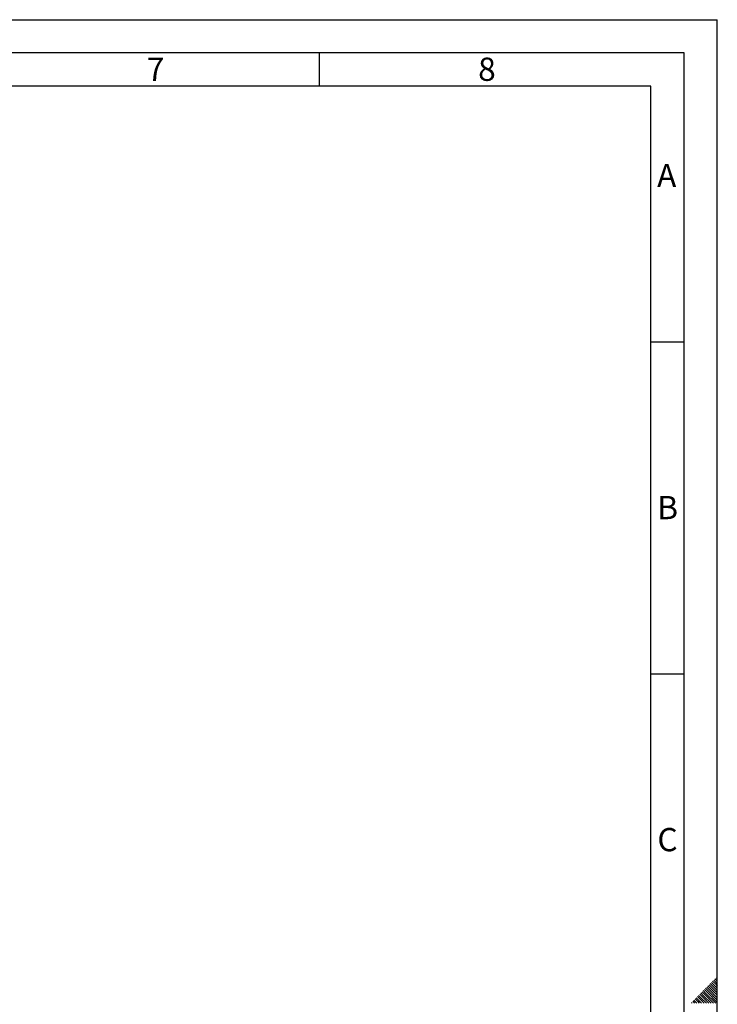
# Paper-space layout 'Blatt4' of a CAD drawing. Units: millimetres. Extents: x 0 to 4200, y 0 to 2970.
# Drawn here: x 3149 to 4200, y 1487 to 2970 of the extents above; entities that cross this region are included whole.
import ezdxf

# ---------------------------------------------------------------- set-up
doc = ezdxf.new("R2010")
doc.units = ezdxf.units.MM
doc.linetypes.add('SLD-Durchgehend', pattern=[0])
doc.layers.add('61', color=7, linetype='SLD-Durchgehend')
doc.layers.add('62', color=7, linetype='SLD-Durchgehend')
doc.styles.add('SLDTEXTSTYLE0', font='TXT', dxfattribs={"width": 0.75})

psp = doc.layouts.new('Blatt4')

# ---------------------------------------------------------------- linework, layer by layer
at = {"layer": '61', "ltscale": 10}
for p in [(0, 2970), (4200, 0)]:
    psp.add_line(p, (4200, 2970), dxfattribs=at)
at = {"layer": '61', "color": 7, "linetype": 'SLD-Durchgehend', "lineweight": 30, "ltscale": 10}
for p, q in [((4150, 2920), (50, 2920)), ((4150, 50), (4150, 2920))]:
    psp.add_line(p, q, dxfattribs=at)
at = {"layer": '61', "color": 7, "linetype": 'SLD-Durchgehend', "ltscale": 10}
for p, q in [((4100, 2870), (100, 2870)), ((4100, 474.54), (4100, 2870))]:
    psp.add_line(p, q, dxfattribs=at)
at = {"layer": '62', "color": 7, "linetype": 'SLD-Durchgehend', "ltscale": 10}
for p, q in [((3600, 2920), (3600, 2870)), ((4100, 2485), (4150, 2485)), ((4100, 1985), (4150, 1985)), ((4198.25, 1527.45), (4200, 1525.71)), ((4184.11, 1513.31), (4188.23, 1509.19)), ((4185.88, 1515.08), (4190, 1510.96)), ((4187.65, 1516.85), (4191.77, 1512.72)), ((4189.41, 1518.61), (4193.54, 1514.49)), ((4191.18, 1520.38), (4195.31, 1516.26)), ((4191.77, 1512.72), (4200, 1504.49)), ((4192.95, 1522.15), (4197.07, 1518.03)), ((4193.54, 1514.49), (4200, 1508.03)), ((4194.72, 1523.92), (4198.84, 1519.8)), ((4195.31, 1516.26), (4200, 1511.57)), ((4196.48, 1525.68), (4200, 1522.17)), ((4197.07, 1518.03), (4200, 1515.1)), ((4198.84, 1519.8), (4200, 1518.64)), ((4168.2, 1497.4), (4172.32, 1493.28)), ((4169.97, 1499.17), (4174.09, 1495.05)), ((4171.74, 1500.94), (4175.86, 1496.81)), ((4173.51, 1502.7), (4177.63, 1498.58)), ((4175.27, 1504.47), (4179.4, 1500.35)), ((4177.04, 1506.24), (4181.16, 1502.12)), ((4177.63, 1498.58), (4187.01, 1489.2)), ((4178.81, 1508.01), (4182.93, 1503.88)), ((4179.4, 1500.35), (4190.54, 1489.2)), ((4180.58, 1509.78), (4184.7, 1505.65)), ((4181.16, 1502.12), (4194.08, 1489.2)), ((4182.34, 1511.54), (4186.47, 1507.42)), ((4182.93, 1503.88), (4197.61, 1489.2)), ((4184.7, 1505.65), (4200, 1490.35)), ((4186.47, 1507.42), (4200, 1493.89)), ((4188.23, 1509.19), (4200, 1497.42)), ((4190, 1510.96), (4200, 1500.96)), ((4161.13, 1490.33), (4162.26, 1489.2)), ((4162.9, 1492.1), (4165.8, 1489.2)), ((4164.67, 1493.87), (4168.79, 1489.74)), ((4166.43, 1495.63), (4170.56, 1491.51)), ((4168.79, 1489.74), (4169.33, 1489.2)), ((4170.56, 1491.51), (4172.87, 1489.2)), ((4172.32, 1493.28), (4176.4, 1489.2)), ((4174.09, 1495.05), (4179.94, 1489.2)), ((4175.86, 1496.81), (4183.47, 1489.2))]:
    psp.add_line(p, q, dxfattribs=at)

# ---------------------------------------------------------------- texts
at = {"layer": '62', "ltscale": 10, "char_height": 35, "attachment_point": 2, "style": 'SLDTEXTSTYLE0'}
for s, insert in [('7', (3353.68, 2912.9)), ('8', (3852.93, 2912.9)), ('A', (4123.74, 2752.9)), ('B', (4125.15, 2252.9)), ('C', (4124.95, 1752.9))]:
    psp.add_mtext(s, dxfattribs=dict(at, insert=insert))

doc.saveas('drawing.dxf')
